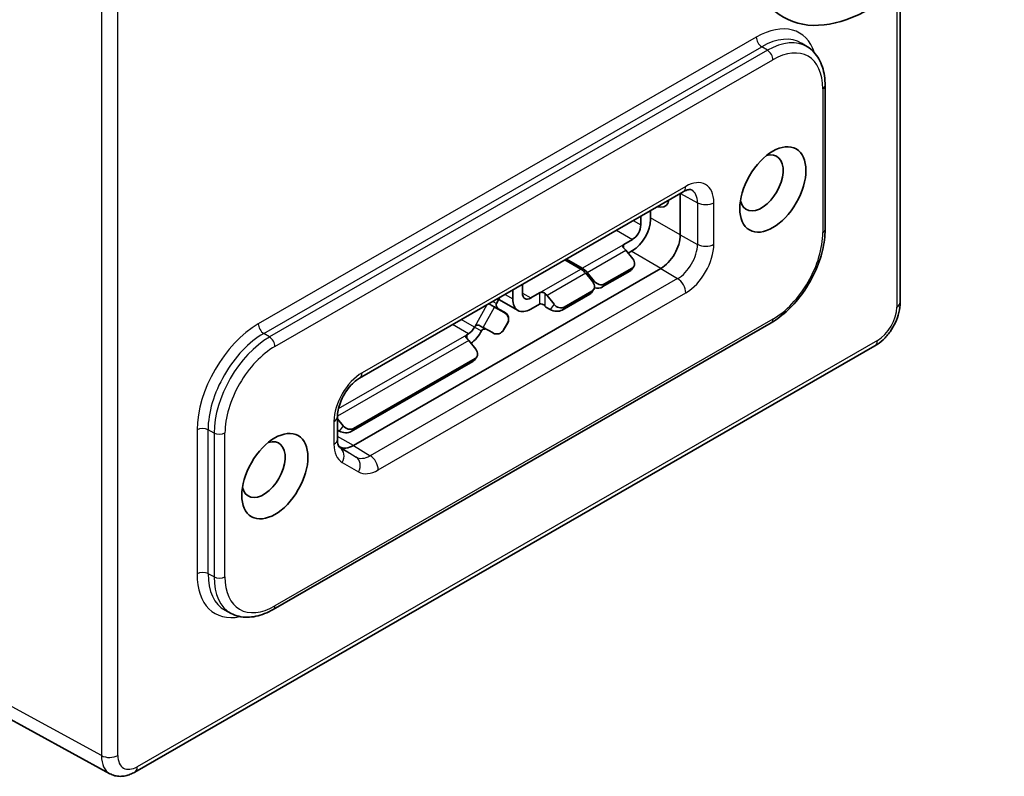
# Model space of a CAD drawing. Units: millimetres. Extents: x 0 to 210, y 0 to 149.
# Drawn here: x 148 to 161, y 110 to 119 of the extents above; entities that cross this region are included whole.
import ezdxf

# ---------------------------------------------------------------- set-up
doc = ezdxf.new("R2010")
doc.units = ezdxf.units.MM
doc.header["$LTSCALE"] = 0.5
doc.layers.add('Sichtbar (ISO)', color=7, linetype='Continuous', lineweight=35)
doc.layers.add('Sichtbar schmal (ISO)', color=7, linetype='Continuous', lineweight=25)

msp = doc.modelspace()

# ---------------------------------------------------------------- linework, layer by layer
at = {"layer": 'Sichtbar (ISO)'}
for p, q in [((159.643, 115.796), (159.643, 119.827)), ((158.457, 119.061), (158.384, 119.106)), ((158.684, 118.566), (158.684, 116.726)), ((152.735, 114.826), (156.871, 117.209)), ((156.832, 117.186), (156.832, 116.657)), ((156.682, 117.099), (156.682, 117.091)), ((156.682, 117.094), (156.682, 117.084)), ((156.328, 116.896), (156.328, 116.784)), ((156.452, 116.967), (156.452, 116.855)), ((156.582, 117.012), (156.533, 117.014)), ((156.222, 116.6), (156.111, 116.536)), ((156.137, 116.461), (156.226, 116.35)), ((156.222, 116.457), (156.166, 116.425)), ((155.563, 116.22), (155.359, 116.338)), ((155.377, 116.348), (155.581, 116.231)), ((156.584, 116.228), (152.655, 113.965)), ((155.625, 116.166), (155.714, 116.055)), ((155.642, 116.176), (155.731, 116.065)), ((156.19, 116.195), (155.836, 115.991)), ((155.863, 116.03), (156.217, 116.233)), ((156.238, 116.252), (156.209, 116.212)), ((154.815, 116.024), (154.815, 115.912)), ((154.691, 115.953), (154.691, 115.841)), ((155.032, 115.915), (154.921, 115.851)), ((155.677, 115.899), (155.324, 115.696)), ((155.704, 115.938), (155.351, 115.734)), ((155.725, 115.957), (155.697, 115.916)), ((154.486, 115.782), (154.528, 115.859)), ((154.514, 115.833), (154.759, 115.692)), ((155.032, 115.772), (154.921, 115.708)), ((155.13, 115.881), (155.219, 115.77)), ((154.584, 115.666), (154.458, 115.735)), ((154.588, 115.669), (154.515, 115.709)), ((155.103, 115.748), (155.114, 115.735)), ((155.171, 115.702), (155.114, 115.735)), ((157.996, 115.534), (151.632, 111.869)), ((154.575, 115.442), (154.624, 115.53)), ((154.58, 115.446), (154.628, 115.534)), ((154.125, 115.393), (154.104, 115.381)), ((154.44, 115.403), (154.314, 115.472)), ((154.554, 115.416), (154.558, 115.419)), ((154.131, 115.305), (154.22, 115.195)), ((149.862, 109.79), (159.32, 115.237)), ((154.183, 115.039), (152.628, 114.143)), ((152.655, 114.182), (154.21, 115.078)), ((154.231, 115.097), (154.203, 115.056)), ((152.451, 114.042), (152.451, 114.334)), ((152.451, 114.307), (152.523, 114.217)), ((152.475, 114.15), (152.451, 114.164)), ((152.48, 113.948), (152.468, 113.955)), ((151.093, 111.819), (151.017, 111.859)), ((147.943, 110.644), (149.542, 109.77))]:
    msp.add_line(p, q, dxfattribs=at)
for centre, major_axis in [((159.256, 121.356), (1.104, 1.917)), ((158.016, 117.238), (0.298, 0.518)), ((151.652, 113.573), (0.298, 0.518))]:
    msp.add_ellipse(centre, major_axis=major_axis, ratio=0.578093, dxfattribs=at)
for centre, major_axis, ratio, start_param, end_param in [((157.871, 117.322), (0.195, 0.339), 0.578093, 2.590218, 6.83456), ((156.582, 117.094), (0.0995, -0.0096), 0.816281, 4.79122, 6.362016), ((156.588, 117.155), (0.0824, -0.0879), 0.533872, 0.438789, 0.514455), ((156.222, 116.723), (0.162, 0.282), 0.578093, 3.925057, 5.495853), ((156.222, 116.723), (0.075, 0.13), 0.578093, 3.925057, 5.495853), ((156.584, 116.514), (-0.175, -0.303), 0.578093, 0.783464, 2.354261), ((156.075, 116.372), (0.087, -0.152), 0.578093, 1.834529, 2.068376), ((156.156, 116.309), (0.0819, -0.0574), 0.787757, 5.930605, 7.501401), ((155.563, 116.077), (0.087, -0.152), 0.578093, 1.834529, 2.358128), ((155.581, 116.087), (0.087, -0.152), 0.578093, 1.834529, 2.358128), ((156.108, 116.242), (0.108, -0.013), 0.564325, 5.637791, 5.990371), ((155.643, 116.014), (0.0819, -0.0574), 0.787757, 5.930605, 7.501401), ((155.802, 116.106), (0.0819, -0.0574), 0.787757, 4.359809, 5.930605), ((154.921, 115.973), (-0.075, -0.13), 0.578093, 5.495853, 7.06665), ((155.068, 115.792), (0.087, -0.152), 0.578093, 1.834529, 2.068376), ((155.596, 115.946), (0.108, -0.013), 0.564325, 5.637791, 5.990371), ((155.755, 116.038), (0.108, -0.013), 0.564325, 4.596094, 5.637791), ((154.539, 115.753), (0.0533, -0.0293), 0.821579, 3.142394, 4.71319), ((154.921, 115.973), (-0.162, -0.282), 0.578093, 5.495853, 7.06665), ((155.068, 115.728), (0.0422, -0.0385), 0.697261, 1.352061, 2.922858), ((155.289, 115.811), (0.0819, -0.0574), 0.787757, 4.359809, 5.930605), ((154.462, 115.739), (-0.153, 0.084), 0.029784, 1.243844, 1.560154), ((154.536, 115.578), (0.0664, -0.0748), 0.9995, 0.343043, 1.913839), ((154.54, 115.582), (0.0664, -0.0748), 0.9995, 0.343043, 1.913839), ((155.242, 115.743), (0.108, -0.013), 0.564325, 4.066995, 5.637791), ((154.125, 115.515), (-0.075, -0.13), 0.578093, 0.783464, 1.607305), ((154.125, 115.515), (0.162, 0.282), 0.578093, 4.069582, 4.748898), ((154.318, 115.476), (-0.153, 0.084), 0.029784, 1.243844, 1.560154), ((154.347, 115.402), (0.0533, -0.0293), 0.821579, 2.032379, 3.142394), ((154.488, 115.49), (0.0664, -0.0748), 0.9995, 5.055432, 6.626228), ((154.492, 115.494), (0.0664, -0.0748), 0.9995, 0, 0.343043), ((154.069, 115.217), (0.087, -0.152), 0.578093, 1.834529, 2.068376), ((154.149, 115.154), (0.0819, -0.0574), 0.787757, 5.930605, 7.501401), ((154.102, 115.086), (0.108, -0.013), 0.564325, 5.637791, 5.990371), ((152.546, 114.19), (0.108, -0.013), 0.564325, 4.066995, 5.637791), ((152.594, 114.258), (0.0819, -0.0574), 0.787757, 4.359809, 5.930605), ((151.507, 113.657), (0.195, 0.339), 0.578093, 2.590218, 6.83456), ((152.655, 114.251), (-0.175, -0.303), 0.578093, 6.281252, 7.06665)]:
    msp.add_ellipse(centre, major_axis=major_axis, ratio=ratio, start_param=start_param, end_param=end_param, dxfattribs=at)
for points, knots in [([(158.457, 119.061), (158.487, 119.042), (158.515, 119.019), (158.564, 118.967), (158.586, 118.937), (158.622, 118.874), (158.637, 118.839), (158.661, 118.767), (158.67, 118.729), (158.681, 118.649), (158.684, 118.608), (158.684, 118.566)], [5.5144065, 5.5144065, 5.5144065, 5.5144065, 5.6681623, 5.6681623, 5.821918, 5.821918, 5.9756738, 5.9756738, 6.1294295, 6.1294295, 6.2831853, 6.2831853, 6.2831853, 6.2831853]), ([(156.871, 117.209), (156.884, 117.216), (156.896, 117.222), (156.918, 117.23), (156.927, 117.233), (156.944, 117.237), (156.951, 117.237), (156.962, 117.237), (156.966, 117.237), (156.971, 117.235), (156.973, 117.235), (156.975, 117.234)], [4.712389, 4.712389, 4.712389, 4.712389, 4.8653713, 4.8653713, 5.0183535, 5.0183535, 5.1713358, 5.1713358, 5.3243181, 5.3243181, 5.4773004, 5.4773004, 5.4773004, 5.4773004]), ([(158.684, 116.726), (158.684, 116.64), (158.672, 116.549), (158.628, 116.365), (158.595, 116.271), (158.511, 116.09), (158.46, 116.002), (158.345, 115.839), (158.28, 115.763), (158.143, 115.633), (158.07, 115.577), (157.996, 115.534)], [6.283185, 6.283185, 6.283185, 6.283185, 6.597345, 6.597345, 6.911504, 6.911504, 7.225663, 7.225663, 7.539822, 7.539822, 7.853982, 7.853982, 7.853982, 7.853982]), ([(156.111, 116.489), (156.109, 116.49), (156.108, 116.492), (156.107, 116.493), (156.106, 116.494), (156.105, 116.495), (156.105, 116.496), (156.104, 116.496), (156.104, 116.497), (156.103, 116.498), (156.103, 116.498), (156.102, 116.498), (156.102, 116.499), (156.102, 116.499), (156.102, 116.499), (156.102, 116.5), (156.101, 116.501), (156.101, 116.501), (156.1, 116.502), (156.1, 116.503), (156.099, 116.504), (156.099, 116.505), (156.099, 116.505), (156.099, 116.505), (156.098, 116.505), (156.098, 116.506), (156.098, 116.506), (156.098, 116.506), (156.098, 116.507), (156.097, 116.508), (156.097, 116.509), (156.097, 116.509), (156.097, 116.51), (156.097, 116.51), (156.097, 116.51), (156.097, 116.511), (156.097, 116.511), (156.097, 116.511), (156.097, 116.512), (156.096, 116.512), (156.096, 116.512), (156.096, 116.513), (156.096, 116.513), (156.096, 116.514), (156.096, 116.514), (156.096, 116.514), (156.096, 116.515), (156.096, 116.515), (156.096, 116.515), (156.096, 116.516), (156.096, 116.516), (156.096, 116.517), (156.096, 116.518), (156.097, 116.519), (156.097, 116.52), (156.097, 116.52), (156.097, 116.521), (156.097, 116.521), (156.097, 116.521), (156.097, 116.521), (156.097, 116.522), (156.098, 116.522), (156.098, 116.523), (156.098, 116.524), (156.099, 116.524), (156.099, 116.525), (156.099, 116.525), (156.099, 116.526), (156.1, 116.526), (156.1, 116.526), (156.101, 116.527), (156.101, 116.528), (156.102, 116.529), (156.102, 116.53), (156.103, 116.53), (156.103, 116.53), (156.104, 116.531), (156.104, 116.531), (156.105, 116.532), (156.106, 116.532), (156.106, 116.533), (156.108, 116.534), (156.109, 116.535), (156.11, 116.535), (156.111, 116.536)], [0, 0, 0, 0, 0.0120543, 0.0120543, 0.0120543, 0.0198214, 0.0198214, 0.0198214, 0.0268172, 0.0268172, 0.0268172, 0.0297329, 0.0297329, 0.0297329, 0.0326605, 0.0326605, 0.0326605, 0.0396849, 0.0396849, 0.0396849, 0.0477368, 0.0477368, 0.0477368, 0.0496242, 0.0496242, 0.0496242, 0.0515012, 0.0515012, 0.0515012, 0.0595082, 0.0595082, 0.0595082, 0.0644661, 0.0644661, 0.0644661, 0.0670114, 0.0670114, 0.0670114, 0.069424, 0.069424, 0.069424, 0.074267, 0.074267, 0.074267, 0.0775376, 0.0775376, 0.0775376, 0.0793767, 0.0793767, 0.0793767, 0.0865184, 0.0865184, 0.0865184, 0.096382, 0.096382, 0.096382, 0.099219, 0.099219, 0.099219, 0.1014304, 0.1014304, 0.1014304, 0.109119, 0.109119, 0.109119, 0.1140724, 0.1140724, 0.1140724, 0.1190259, 0.1190259, 0.1190259, 0.1289126, 0.1289126, 0.1289126, 0.1338559, 0.1338559, 0.1338559, 0.1387993, 0.1387993, 0.1387993, 0.1486778, 0.1486778, 0.1486778, 0.1585563, 0.1585563, 0.1585563, 0.1585563]), ([(155.032, 115.915), (155.035, 115.916), (155.037, 115.917), (155.04, 115.919), (155.042, 115.919), (155.044, 115.92), (155.047, 115.921), (155.047, 115.921), (155.048, 115.921), (155.049, 115.921), (155.05, 115.921), (155.051, 115.922), (155.052, 115.922), (155.053, 115.922), (155.053, 115.922), (155.053, 115.922), (155.054, 115.922), (155.054, 115.922), (155.055, 115.922), (155.056, 115.922), (155.057, 115.923), (155.058, 115.923), (155.06, 115.923), (155.061, 115.923), (155.063, 115.923), (155.064, 115.923), (155.065, 115.923), (155.065, 115.923), (155.066, 115.923), (155.067, 115.923), (155.068, 115.923), (155.069, 115.923), (155.07, 115.923), (155.071, 115.923), (155.071, 115.923), (155.072, 115.923), (155.073, 115.922), (155.074, 115.922), (155.075, 115.922), (155.076, 115.922), (155.077, 115.922), (155.077, 115.922), (155.078, 115.922), (155.078, 115.921), (155.079, 115.921), (155.08, 115.921), (155.08, 115.921), (155.081, 115.921), (155.081, 115.921), (155.082, 115.921), (155.082, 115.921), (155.083, 115.92), (155.083, 115.92), (155.084, 115.92), (155.085, 115.92), (155.086, 115.919), (155.086, 115.919), (155.087, 115.919), (155.087, 115.919), (155.087, 115.919), (155.087, 115.919), (155.088, 115.919), (155.088, 115.918), (155.089, 115.918), (155.089, 115.918), (155.09, 115.918), (155.09, 115.918), (155.091, 115.917), (155.091, 115.917), (155.092, 115.917), (155.092, 115.917), (155.093, 115.916), (155.094, 115.916), (155.094, 115.916), (155.095, 115.915), (155.095, 115.915), (155.095, 115.915), (155.096, 115.915), (155.096, 115.915), (155.096, 115.914), (155.097, 115.914), (155.098, 115.913), (155.098, 115.913), (155.098, 115.913), (155.099, 115.913), (155.099, 115.912), (155.099, 115.912), (155.1, 115.912), (155.1, 115.911), (155.101, 115.911), (155.101, 115.91), (155.102, 115.91), (155.103, 115.909), (155.103, 115.909)], [0, 0, 0, 0, 0.0197656, 0.0197656, 0.0197656, 0.034577, 0.034577, 0.034577, 0.0395176, 0.0395176, 0.0395176, 0.0465893, 0.0465893, 0.0465893, 0.0493973, 0.0493973, 0.0493973, 0.0522156, 0.0522156, 0.0522156, 0.0593135, 0.0593135, 0.0593135, 0.068303, 0.068303, 0.068303, 0.073716, 0.073716, 0.073716, 0.0791291, 0.0791291, 0.0791291, 0.0840985, 0.0840985, 0.0840985, 0.0890679, 0.0890679, 0.0890679, 0.0957013, 0.0957013, 0.0957013, 0.0990241, 0.0990241, 0.0990241, 0.1023348, 0.1023348, 0.1023348, 0.1056396, 0.1056396, 0.1056396, 0.1089445, 0.1089445, 0.1089445, 0.1138876, 0.1138876, 0.1138876, 0.1174284, 0.1174284, 0.1174284, 0.1188308, 0.1188308, 0.1188308, 0.1216512, 0.1216512, 0.1216512, 0.1252117, 0.1252117, 0.1252117, 0.1287722, 0.1287722, 0.1287722, 0.1337506, 0.1337506, 0.1337506, 0.1363479, 0.1363479, 0.1363479, 0.1387289, 0.1387289, 0.1387289, 0.143473, 0.143473, 0.143473, 0.1460606, 0.1460606, 0.1460606, 0.1486482, 0.1486482, 0.1486482, 0.1535902, 0.1535902, 0.1535902, 0.1585323, 0.1585323, 0.1585323, 0.1585323]), ([(154.41, 115.761), (154.409, 115.762), (154.407, 115.763), (154.406, 115.764), (154.405, 115.765), (154.404, 115.766), (154.403, 115.767), (154.402, 115.767), (154.401, 115.768), (154.4, 115.769), (154.4, 115.769), (154.4, 115.769), (154.399, 115.77), (154.399, 115.77), (154.399, 115.77), (154.399, 115.771), (154.398, 115.772), (154.397, 115.772), (154.396, 115.773), (154.396, 115.774), (154.395, 115.775), (154.394, 115.776), (154.394, 115.777), (154.394, 115.777), (154.394, 115.777), (154.394, 115.777), (154.394, 115.778), (154.394, 115.778), (154.393, 115.779), (154.392, 115.78), (154.392, 115.781)], [0, 0, 0, 0, 0.01205428, 0.01205428, 0.01205428, 0.01982145, 0.01982145, 0.01982145, 0.02681719, 0.02681719, 0.02681719, 0.02973285, 0.02973285, 0.02973285, 0.03266047, 0.03266047, 0.03266047, 0.03968487, 0.03968487, 0.03968487, 0.04773678, 0.04773678, 0.04773678, 0.04962424, 0.04962424, 0.04962424, 0.05150117, 0.05150117, 0.05150117, 0.05862528, 0.05862528, 0.05862528, 0.05862528]), ([(159.643, 115.796), (159.643, 115.752), (159.637, 115.708), (159.616, 115.622), (159.601, 115.579), (159.563, 115.496), (159.54, 115.456), (159.487, 115.382), (159.458, 115.347), (159.393, 115.286), (159.358, 115.259), (159.32, 115.237)], [0, 0, 0, 0, 0.314159, 0.314159, 0.628319, 0.628319, 0.942478, 0.942478, 1.256637, 1.256637, 1.570796, 1.570796, 1.570796, 1.570796]), ([(154.203, 115.477), (154.205, 115.48), (154.206, 115.482), (154.208, 115.485), (154.21, 115.487), (154.213, 115.49), (154.215, 115.492), (154.217, 115.494), (154.219, 115.495), (154.221, 115.496), (154.221, 115.497), (154.221, 115.497), (154.222, 115.497), (154.223, 115.498), (154.223, 115.498), (154.224, 115.498), (154.225, 115.499), (154.226, 115.499), (154.227, 115.5), (154.228, 115.5), (154.229, 115.501), (154.23, 115.501), (154.23, 115.501), (154.231, 115.501), (154.231, 115.502), (154.231, 115.502), (154.232, 115.502), (154.232, 115.502), (154.233, 115.502), (154.234, 115.503), (154.235, 115.503), (154.236, 115.503), (154.237, 115.503), (154.239, 115.504), (154.239, 115.504), (154.239, 115.504), (154.24, 115.504), (154.24, 115.504), (154.241, 115.504), (154.241, 115.504), (154.242, 115.504), (154.243, 115.504), (154.244, 115.504), (154.246, 115.504), (154.247, 115.504), (154.248, 115.504), (154.248, 115.504), (154.249, 115.504), (154.249, 115.504), (154.249, 115.504), (154.249, 115.504), (154.25, 115.504), (154.251, 115.504), (154.252, 115.503), (154.253, 115.503), (154.254, 115.503), (154.255, 115.503), (154.256, 115.503), (154.256, 115.502), (154.257, 115.502), (154.258, 115.502), (154.258, 115.502), (154.259, 115.501), (154.26, 115.501), (154.26, 115.501), (154.261, 115.501), (154.261, 115.501), (154.261, 115.501), (154.262, 115.5), (154.262, 115.5), (154.263, 115.5), (154.263, 115.5), (154.264, 115.499), (154.265, 115.499), (154.266, 115.499), (154.266, 115.498)], [0, 0, 0, 0, 0.0197663, 0.0197663, 0.0197663, 0.0395468, 0.0395468, 0.0395468, 0.0543781, 0.0543781, 0.0543781, 0.0575399, 0.0575399, 0.0575399, 0.0629152, 0.0629152, 0.0629152, 0.0692702, 0.0692702, 0.0692702, 0.0769478, 0.0769478, 0.0769478, 0.0792125, 0.0792125, 0.0792125, 0.0814659, 0.0814659, 0.0814659, 0.0891047, 0.0891047, 0.0891047, 0.0962373, 0.0962373, 0.0962373, 0.0990182, 0.0990182, 0.0990182, 0.101811, 0.101811, 0.101811, 0.1089743, 0.1089743, 0.1089743, 0.1170373, 0.1170373, 0.1170373, 0.1189198, 0.1189198, 0.1189198, 0.1207916, 0.1207916, 0.1207916, 0.1288086, 0.1288086, 0.1288086, 0.1337609, 0.1337609, 0.1337609, 0.1387131, 0.1387131, 0.1387131, 0.1436752, 0.1436752, 0.1436752, 0.1461563, 0.1461563, 0.1461563, 0.1486373, 0.1486373, 0.1486373, 0.1535844, 0.1535844, 0.1535844, 0.1585315, 0.1585315, 0.1585315, 0.1585315]), ([(154.104, 115.334), (154.103, 115.335), (154.102, 115.336), (154.1, 115.338), (154.1, 115.339), (154.099, 115.339), (154.098, 115.34), (154.098, 115.341), (154.097, 115.342), (154.096, 115.343), (154.096, 115.343), (154.096, 115.343), (154.096, 115.343), (154.096, 115.344), (154.095, 115.344), (154.095, 115.344), (154.095, 115.345), (154.094, 115.346), (154.094, 115.347), (154.093, 115.347), (154.093, 115.348), (154.092, 115.349), (154.092, 115.349), (154.092, 115.35), (154.092, 115.35), (154.092, 115.35), (154.092, 115.35), (154.092, 115.351), (154.091, 115.352), (154.091, 115.352), (154.091, 115.353), (154.091, 115.354), (154.09, 115.355), (154.09, 115.356), (154.09, 115.356), (154.09, 115.356), (154.09, 115.356), (154.09, 115.357), (154.09, 115.357), (154.09, 115.357), (154.09, 115.358), (154.09, 115.359), (154.09, 115.359), (154.09, 115.36), (154.09, 115.361), (154.09, 115.362), (154.09, 115.362), (154.09, 115.362), (154.09, 115.363), (154.09, 115.363), (154.09, 115.363), (154.09, 115.363), (154.09, 115.364), (154.09, 115.365), (154.091, 115.365), (154.091, 115.366), (154.091, 115.367), (154.092, 115.368), (154.092, 115.368), (154.092, 115.368), (154.092, 115.368), (154.092, 115.369), (154.092, 115.369), (154.092, 115.369), (154.093, 115.37), (154.093, 115.37), (154.094, 115.371), (154.094, 115.372), (154.094, 115.372), (154.095, 115.372), (154.095, 115.373), (154.095, 115.373), (154.096, 115.374), (154.096, 115.375), (154.097, 115.375), (154.098, 115.376), (154.1, 115.378), (154.102, 115.379), (154.104, 115.381)], [0, 0, 0, 0, 0.0123094, 0.0123094, 0.0123094, 0.0198388, 0.0198388, 0.0198388, 0.0274246, 0.0274246, 0.0274246, 0.0297801, 0.0297801, 0.0297801, 0.0321235, 0.0321235, 0.0321235, 0.0396709, 0.0396709, 0.0396709, 0.0471501, 0.0471501, 0.0471501, 0.0495665, 0.0495665, 0.0495665, 0.0519948, 0.0519948, 0.0519948, 0.0595109, 0.0595109, 0.0595109, 0.0673303, 0.0673303, 0.0673303, 0.0694518, 0.0694518, 0.0694518, 0.0715617, 0.0715617, 0.0715617, 0.0793384, 0.0793384, 0.0793384, 0.0866021, 0.0866021, 0.0866021, 0.0892411, 0.0892411, 0.0892411, 0.091892, 0.091892, 0.091892, 0.0991886, 0.0991886, 0.0991886, 0.1070542, 0.1070542, 0.1070542, 0.1091301, 0.1091301, 0.1091301, 0.1111943, 0.1111943, 0.1111943, 0.1190158, 0.1190158, 0.1190158, 0.1239524, 0.1239524, 0.1239524, 0.128889, 0.128889, 0.128889, 0.138757, 0.138757, 0.138757, 0.1585072, 0.1585072, 0.1585072, 0.1585072]), ([(152.451, 114.334), (152.451, 114.359), (152.454, 114.387), (152.466, 114.449), (152.476, 114.482), (152.503, 114.551), (152.52, 114.586), (152.56, 114.654), (152.582, 114.686), (152.63, 114.743), (152.655, 114.768), (152.699, 114.804), (152.718, 114.816), (152.735, 114.826)], [3.141593, 3.141593, 3.141593, 3.141593, 3.398339, 3.398339, 3.66682, 3.66682, 3.944304, 3.944304, 4.224691, 4.224691, 4.501166, 4.501166, 4.712389, 4.712389, 4.712389, 4.712389]), ([(152.481, 113.939), (152.479, 113.94), (152.478, 113.941), (152.474, 113.945), (152.471, 113.949), (152.466, 113.958), (152.463, 113.964), (152.458, 113.981), (152.455, 113.991), (152.452, 114.014), (152.451, 114.027), (152.451, 114.042)], [2.3728139, 2.3728139, 2.3728139, 2.3728139, 2.5265696, 2.5265696, 2.6803254, 2.6803254, 2.8340811, 2.8340811, 2.9878369, 2.9878369, 3.1415927, 3.1415927, 3.1415927, 3.1415927]), ([(151.632, 111.869), (151.595, 111.849), (151.558, 111.831), (151.484, 111.801), (151.447, 111.79), (151.373, 111.774), (151.336, 111.77), (151.263, 111.77), (151.227, 111.773), (151.157, 111.79), (151.124, 111.802), (151.093, 111.819)], [1.5707963, 1.5707963, 1.5707963, 1.5707963, 1.7237786, 1.7237786, 1.8767609, 1.8767609, 2.0297432, 2.0297432, 2.1827254, 2.1827254, 2.3357077, 2.3357077, 2.3357077, 2.3357077]), ([(149.862, 109.79), (149.843, 109.779), (149.824, 109.77), (149.784, 109.754), (149.764, 109.748), (149.721, 109.739), (149.699, 109.736), (149.654, 109.736), (149.631, 109.739), (149.586, 109.75), (149.563, 109.759), (149.542, 109.77)], [-1.5707963, -1.5707963, -1.5707963, -1.5707963, -1.4166536, -1.4166536, -1.2625109, -1.2625109, -1.1083683, -1.1083683, -0.9542256, -0.9542256, -0.8000829, -0.8000829, -0.8000829, -0.8000829])]:
    msp.add_open_spline(points, degree=3, knots=knots, dxfattribs=at)
at = {"layer": 'Sichtbar schmal (ISO)'}
for p, q in [((149.436, 120.95), (149.436, 110.001)), ((149.645, 110.003), (149.645, 120.952)), ((159.599, 119.789), (159.599, 115.735)), ((157.804, 119.183), (151.44, 115.519)), ((151.509, 115.397), (157.873, 119.062)), ((157.947, 119.017), (157.873, 119.062)), ((157.947, 119.017), (151.584, 115.352)), ((151.652, 115.231), (158.016, 118.895)), ((158.655, 118.525), (158.655, 116.686)), ((156.903, 117.277), (152.766, 114.895)), ((156.834, 117.187), (157.052, 117.067)), ((156.683, 117.1), (156.682, 117.091)), ((157.052, 117.067), (157.052, 116.536)), ((157.262, 116.538), (157.262, 117.069)), ((156.231, 116.84), (156.328, 116.784)), ((156.832, 116.657), (156.452, 116.875)), ((156.018, 116.717), (156.222, 116.6)), ((156.832, 116.657), (157.052, 116.536)), ((155.581, 116.231), (156.111, 116.536)), ((156.111, 116.489), (156.111, 116.536)), ((155.642, 116.176), (156.137, 116.461)), ((156.584, 116.228), (156.204, 116.447)), ((155.032, 115.915), (155.563, 116.22)), ((155.625, 116.166), (155.13, 115.881)), ((156.217, 116.233), (156.19, 116.195)), ((156.584, 116.228), (156.799, 116.098)), ((156.799, 116.098), (152.87, 113.835)), ((155.731, 116.065), (155.719, 116.048)), ((155.863, 116.03), (155.836, 115.991)), ((152.973, 113.653), (156.903, 115.916)), ((154.594, 115.897), (154.691, 115.841)), ((154.815, 115.912), (154.921, 115.851)), ((155.032, 115.915), (155.032, 115.772)), ((155.103, 115.909), (155.103, 115.748)), ((155.704, 115.938), (155.677, 115.899)), ((154.437, 115.807), (154.486, 115.782)), ((155.219, 115.77), (155.171, 115.702)), ((154.359, 115.762), (154.203, 115.477)), ((154.314, 115.472), (154.458, 115.735)), ((154.515, 115.709), (154.41, 115.761)), ((154.584, 115.666), (154.588, 115.669)), ((155.351, 115.734), (155.324, 115.696)), ((158.016, 115.58), (151.652, 111.915)), ((154.203, 115.477), (154.034, 115.574)), ((154.624, 115.53), (154.628, 115.534)), ((151.584, 115.352), (151.509, 115.397)), ((154.125, 115.393), (153.922, 115.51)), ((154.203, 115.477), (154.294, 115.432)), ((154.575, 115.442), (154.58, 115.446)), ((159.352, 115.306), (149.893, 109.859)), ((154.131, 115.305), (152.451, 114.338)), ((152.464, 114.436), (154.104, 115.381)), ((154.104, 115.381), (154.104, 115.334)), ((154.21, 115.078), (154.183, 115.039)), ((152.407, 114.273), (152.407, 113.981)), ((150.659, 114.165), (150.659, 112.325)), ((150.798, 112.326), (150.798, 114.166)), ((150.875, 114.124), (150.798, 114.166)), ((152.523, 114.217), (152.475, 114.15)), ((152.655, 114.182), (152.628, 114.143)), ((150.875, 114.124), (150.875, 112.285)), ((151.014, 112.286), (151.014, 114.125)), ((152.655, 113.965), (152.451, 114.082)), ((152.48, 113.948), (152.691, 113.817)), ((152.48, 113.94), (152.484, 113.937)), ((152.691, 113.817), (152.484, 113.937)), ((152.655, 113.965), (152.87, 113.835)), ((152.512, 113.748), (152.719, 113.628)), ((150.875, 112.285), (150.798, 112.326)), ((149.436, 110.001), (147.837, 110.875))]:
    msp.add_line(p, q, dxfattribs=at)
for centre, major_axis, ratio, start_param, end_param in [((157.198, 122.492), (-1.559, -2.708), 0.578093, 2.376926, 7.086243), ((157.804, 118.28), (0.552, 0.958), 0.578093, 5.804038, 7.06665), ((157.875, 119.143), (-0.0499, 0.0867), 0.578093, 0.787332, 2.331948), ((157.873, 118.24), (0.502, 0.871), 0.578093, 6.264632, 7.06665), ((157.947, 118.197), (0.5, 0.869), 0.578093, 6.264632, 7.06665), ((158.016, 118.158), (0.45, 0.782), 0.578093, 5.495853, 7.06665), ((157.946, 118.936), (-0.0499, 0.0867), 0.578093, 3.928925, 5.473541), ((158.584, 118.566), (0.1, 0), 0.575862, 5.497787, 6.283185), ((156.797, 117.339), (0.075, -0.13), 0.578093, 0, 0.787332), ((156.903, 116.862), (0.253, 0.44), 0.578093, 5.495853, 7.06665), ((156.799, 116.922), (0.179, 0.31), 0.578093, 5.495853, 6.301738), ((157.156, 117.13), (0.15, 0), 0.575862, 3.953171, 5.497787), ((158.016, 116.318), (-0.45, -0.782), 0.578093, 0.783464, 2.354261), ((158.584, 116.726), (0.1, 0), 0.575862, 5.497787, 6.283185), ((156.799, 116.39), (-0.179, -0.31), 0.578093, 0.783464, 2.354261), ((156.903, 116.331), (0.253, 0.44), 0.578093, 3.925057, 5.495853), ((157.156, 116.599), (0.15, 0), 0.575862, 3.953171, 5.497787), ((156.797, 115.977), (-0.075, 0.13), 0.578093, 3.928925, 5.473541), ((159.493, 115.796), (0.15, 0), 0.575862, 5.497787, 6.283185), ((159.352, 115.592), (-0.175, -0.303), 0.578094, 0.783808, 2.354604), ((151.44, 114.615), (-0.552, -0.958), 0.578093, 3.925057, 5.495853), ((151.511, 115.478), (-0.0499, 0.0867), 0.578093, 0.787332, 2.331948), ((157.946, 115.621), (0.0499, -0.0867), 0.578093, 0, 0.787332), ((151.509, 114.575), (0.502, 0.871), 0.578093, 0.783464, 2.354261), ((151.584, 114.532), (-0.5, -0.869), 0.578093, 3.925057, 5.495853), ((151.582, 115.271), (-0.0499, 0.0867), 0.578093, 3.928925, 5.473541), ((159.245, 115.367), (0.075, -0.13), 0.578093, 0, 0.787332), ((151.652, 114.493), (0.45, 0.782), 0.578093, 0.783464, 2.354261), ((152.766, 114.48), (-0.253, -0.44), 0.578093, 3.925057, 5.495853), ((152.66, 114.956), (0.075, -0.13), 0.578093, 0, 0.787332), ((152.301, 114.334), (0.15, 0), 0.575862, 5.497787, 6.283185), ((150.729, 114.124), (-0.1, 0), 0.575862, 3.953171, 5.497787), ((150.943, 114.166), (-0.1, 0), 0.575862, 0.811578, 2.356194), ((152.301, 114.042), (0.15, 0), 0.575862, 5.497787, 6.283185), ((152.766, 114.188), (-0.253, -0.44), 0.578093, 5.495853, 6.281252), ((152.663, 114.247), (-0.179, -0.31), 0.578093, 6.264632, 6.281252), ((152.406, 113.809), (0.075, 0.13), 0.815969, 4.715118, 6.259735), ((152.87, 114.127), (-0.179, -0.31), 0.578093, 6.281252, 7.06665), ((152.613, 113.689), (0.075, 0.13), 0.815969, 4.715118, 6.259735), ((152.867, 113.714), (0.075, -0.13), 0.578093, 0.787332, 2.331948), ((152.973, 114.068), (-0.253, -0.44), 0.578093, 6.281252, 7.06665), ((150.729, 112.285), (-0.1, 0), 0.575862, 3.953171, 5.497787), ((151.44, 112.775), (-0.552, -0.958), 0.578093, 5.495853, 6.762333), ((151.509, 112.736), (-0.502, -0.871), 0.578093, 5.495853, 6.301738), ((150.943, 112.327), (-0.1, 0), 0.575862, 0.811578, 2.356194), ((151.584, 112.693), (-0.5, -0.869), 0.578093, 5.495853, 6.301738), ((151.652, 112.653), (-0.45, -0.782), 0.578093, 5.495853, 7.06665), ((151.582, 111.956), (0.0499, -0.0867), 0.578093, 0, 0.787332), ((149.539, 110.064), (0.15, 0), 0.575862, 3.953171, 5.497787), ((149.787, 110.206), (-0.247, -0.435), 0.573537, 5.492125, 6.292207), ((149.893, 110.145), (0.175, 0.303), 0.578094, 2.354604, 3.925401), ((149.787, 109.92), (0.075, -0.13), 0.578093, 0, 0.787332)]:
    msp.add_ellipse(centre, major_axis=major_axis, ratio=ratio, start_param=start_param, end_param=end_param, dxfattribs=at)

doc.saveas('drawing.dxf')
